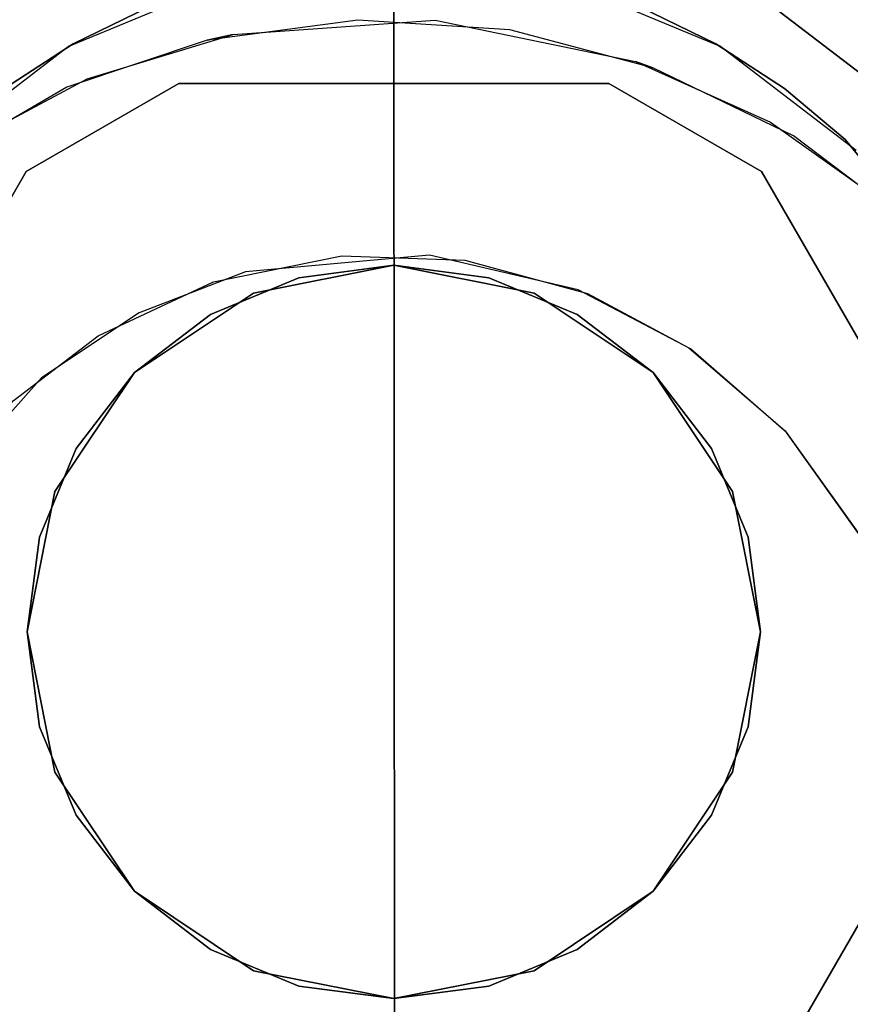
# Model space of a CAD drawing. Extents: x 0 to 96, y -24.4 to 1.
# Drawn here: x 14.3 to 14.8, y -1.2 to -0.5 of the extents above; entities that cross this region are included whole.
import ezdxf

# ---------------------------------------------------------------- set-up
doc = ezdxf.new("R2010")
doc.units = 0
doc.header["$LTSCALE"] = 30
doc.header["$MEASUREMENT"] = 0
for name, color, linetype in [('AFUTL-3-BSPT', 4, 'Continuous'), ('AFUTL-3-CTBK', 19, 'Continuous'), ('AFUTL-3-GDBK', 19, 'Continuous'), ('AFUTL-3-GDWH', 7, 'Continuous'), ('AFUTL-3-TPLW', 45, 'Continuous')]:
    doc.layers.add(name, color=color, linetype=linetype)

msp = doc.modelspace()

# ---------------------------------------------------------------- linework, layer by layer
at = {"layer": 'AFUTL-3-BSPT'}
for points, invisible_edges in [([(14.53004, -0.42953, 4.59848), (14.40889, -0.43984, 4.59557), (14.53307, -5.73933, 6.98038)], 2), ([(14.43551, -0.43559, 4.47805), (14.52408, -0.4295, 4.48057), (14.53201, -5.79852, 6.8995)], 14), ([(14.52408, -0.4295, 4.48057), (14.61226, -0.43558, 4.47804), (14.53201, -5.79852, 6.8995)], 14), ([(14.53004, -0.42953, 4.59848), (14.53307, -5.73933, 6.98038), (14.65053, -0.44205, 4.59496)], 2), ([(14.43551, -0.43559, 4.47805), (14.37547, -5.80398, 6.89077), (14.34903, -0.45365, 4.47062)], 3), ([(14.37547, -5.80398, 6.89077), (14.43551, -0.43559, 4.47805), (14.53201, -5.79852, 6.8995)], 15), ([(14.68829, -5.80521, 6.8888), (14.53201, -5.79852, 6.8995), (14.61226, -0.43558, 4.47804)], 11), ([(14.69888, -0.45369, 4.47064), (14.68829, -5.80521, 6.8888), (14.61226, -0.43558, 4.47804)], 3), ([(14.40889, -0.43984, 4.59557), (14.29239, -0.47248, 4.5868), (14.35014, -5.7462, 6.96939)], 14), ([(14.53307, -5.73933, 6.98038), (14.40889, -0.43984, 4.59557), (14.35014, -5.7462, 6.96939)], 15), ([(14.53307, -5.73933, 6.98038), (14.71566, -5.74771, 6.96698), (14.65053, -0.44205, 4.59496)], 11), ([(14.76603, -0.47666, 4.58574), (14.65053, -0.44205, 4.59496), (14.71566, -5.74771, 6.96698)], 14), ([(14.37547, -5.80398, 6.89077), (14.2222, -5.82134, 6.86299), (14.34903, -0.45365, 4.47062)], 11), ([(14.26632, -0.48317, 4.45892), (14.34903, -0.45365, 4.47062), (14.2222, -5.82134, 6.86299)], 14), ([(14.68829, -5.80521, 6.8888), (14.69888, -0.45369, 4.47064), (14.82658, -5.82161, 6.86257)], 15), ([(14.69888, -0.45369, 4.47064), (14.78175, -0.48328, 4.45887), (14.82658, -5.82161, 6.86257)], 14), ([(14.18443, -0.52607, 4.57423), (14.1716, -5.76799, 6.93454), (14.29239, -0.47248, 4.5868)], 3), ([(14.1716, -5.76799, 6.93454), (14.35014, -5.7462, 6.96939), (14.29239, -0.47248, 4.5868)], 11), ([(14.87574, -5.76811, 6.93435), (14.76603, -0.47666, 4.58574), (14.71566, -5.74771, 6.96698)], 15), ([(14.76603, -0.47666, 4.58574), (14.87574, -5.76811, 6.93435), (14.86944, -0.52986, 4.5734)], 3), ([(14.78175, -0.48328, 4.45887), (14.85914, -0.52367, 4.44351), (14.82658, -5.82161, 6.86257)], 14), ([(14.82658, -5.82161, 6.86257), (14.85914, -0.52367, 4.44351), (15.0057, -5.85884, 6.80303)], 15), ([(14.50556, -0.53031, 3.263), (14.4027, -0.54399, 3.263), (14.42053, -0.54014, 4.443)], 8), ([(14.4027, -0.54399, 3.263), (14.50556, -0.53031, 3.263), (14.49466, -0.69103, 3.263)], 15), ([(14.55823, -0.53038, 4.443), (14.50556, -0.53031, 3.263), (14.42053, -0.54014, 4.443)], 3), ([(14.55823, -0.53038, 4.443), (14.42053, -0.54014, 4.443), (14.42898, -0.70206, 4.443)], 15), ([(14.55432, -0.69059, 4.443), (14.55823, -0.53038, 4.443), (14.42898, -0.70206, 4.443)], 15), ([(14.49466, -0.69103, 3.263), (14.50556, -0.53031, 3.263), (14.57854, -0.69408, 3.263)], 15), ([(14.60908, -0.53692, 3.263), (14.50556, -0.53031, 3.263), (14.55823, -0.53038, 4.443)], 10), ([(14.50556, -0.53031, 3.263), (14.60908, -0.53692, 3.263), (14.57854, -0.69408, 3.263)], 15), ([(14.69488, -0.5586, 4.443), (14.55823, -0.53038, 4.443), (14.55432, -0.69059, 4.443)], 15), ([(14.55823, -0.53038, 4.443), (14.69488, -0.5586, 4.443), (14.60908, -0.53692, 3.263)], 10), ([(14.57854, -0.69408, 3.263), (14.60908, -0.53692, 3.263), (14.66211, -0.71686, 3.263)], 15), ([(14.60908, -0.53692, 3.263), (14.70655, -0.56288, 3.263), (14.66211, -0.71686, 3.263)], 15), ([(14.60908, -0.53692, 3.263), (14.69488, -0.5586, 4.443), (14.70655, -0.56288, 3.263)], 1), ([(14.42053, -0.54014, 4.443), (14.4027, -0.54399, 3.263), (14.32096, -0.57047, 4.443)], 2), ([(14.42053, -0.54014, 4.443), (14.32096, -0.57047, 4.443), (14.42898, -0.70206, 4.443)], 15), ([(14.30714, -0.5761, 3.263), (14.4027, -0.54399, 3.263), (14.40704, -0.70887, 3.263)], 15), ([(14.4027, -0.54399, 3.263), (14.30714, -0.5761, 3.263), (14.32096, -0.57047, 4.443)], 10), ([(14.40704, -0.70887, 3.263), (14.4027, -0.54399, 3.263), (14.49466, -0.69103, 3.263)], 15), ([(14.65568, -0.71434, 4.443), (14.69488, -0.5586, 4.443), (14.55432, -0.69059, 4.443)], 15), ([(14.78677, -0.5999, 4.443), (14.69488, -0.5586, 4.443), (14.65568, -0.71434, 4.443)], 15), ([(14.66211, -0.71686, 3.263), (14.70655, -0.56288, 3.263), (14.73125, -0.75368, 3.263)], 15), ([(14.69488, -0.5586, 4.443), (14.78677, -0.5999, 4.443), (14.70655, -0.56288, 3.263)], 2), ([(14.70655, -0.56288, 3.263), (14.78677, -0.5999, 4.443), (14.8025, -0.60926, 3.263)], 3), ([(14.70655, -0.56288, 3.263), (14.8025, -0.60926, 3.263), (14.73125, -0.75368, 3.263)], 15), ([(14.32096, -0.57047, 4.443), (14.30714, -0.5761, 3.263), (14.22721, -0.62052, 4.443)], 3), ([(14.35636, -0.73, 4.443), (14.32096, -0.57047, 4.443), (14.22721, -0.62052, 4.443)], 15), ([(14.42898, -0.70206, 4.443), (14.32096, -0.57047, 4.443), (14.35636, -0.73, 4.443)], 15), ([(14.30714, -0.5761, 3.263), (14.21504, -0.62933, 3.263), (14.22721, -0.62052, 4.443)], 8), ([(14.21504, -0.62933, 3.263), (14.30714, -0.5761, 3.263), (14.32855, -0.74565, 3.263)], 15), ([(14.32855, -0.74565, 3.263), (14.30714, -0.5761, 3.263), (14.40704, -0.70887, 3.263)], 15), ([(14.73235, -0.75446, 4.443), (14.78677, -0.5999, 4.443), (14.65568, -0.71434, 4.443)], 15), ([(14.87169, -0.66039, 4.443), (14.78677, -0.5999, 4.443), (14.73235, -0.75446, 4.443)], 15), ([(14.78677, -0.5999, 4.443), (14.87169, -0.66039, 4.443), (14.88355, -0.67078, 3.263)], 8), ([(14.8025, -0.60926, 3.263), (14.78677, -0.5999, 4.443), (14.88355, -0.67078, 3.263)], 3), ([(14.8025, -0.60926, 3.263), (14.88355, -0.67078, 3.263), (14.73125, -0.75368, 3.263)], 15), ([(14.22721, -0.62052, 4.443), (14.14943, -0.68473, 4.443), (14.28988, -0.77415, 4.443)], 15), ([(14.35636, -0.73, 4.443), (14.22721, -0.62052, 4.443), (14.28988, -0.77415, 4.443)], 15), ([(14.27059, -0.78992, 3.263), (14.21504, -0.62933, 3.263), (14.32855, -0.74565, 3.263)], 15), ([(14.79777, -0.81143, 4.443), (14.87169, -0.66039, 4.443), (14.73235, -0.75446, 4.443)], 15), ([(14.79777, -0.81143, 4.443), (14.94261, -0.73532, 4.443), (14.87169, -0.66039, 4.443)], 15), ([(14.73125, -0.75368, 3.263), (14.88355, -0.67078, 3.263), (14.79674, -0.81029, 3.263)], 15), ([(14.79674, -0.81029, 3.263), (14.88355, -0.67078, 3.263), (14.95293, -0.7494, 3.263)], 15), ([(14.28988, -0.77415, 4.443), (14.14943, -0.68473, 4.443), (14.20881, -0.86537, 4.443)], 15), ([(14.40704, -0.70887, 3.263), (14.49466, -0.69103, 3.263), (14.42898, -0.70206, 4.443)], 10), ([(14.42898, -0.70206, 4.443), (14.49466, -0.69103, 3.263), (14.55432, -0.69059, 4.443)], 3), ([(14.49466, -0.69103, 3.263), (14.57854, -0.69408, 3.263), (14.55432, -0.69059, 4.443)], 10), ([(14.55432, -0.69059, 4.443), (14.57854, -0.69408, 3.263), (14.65568, -0.71434, 4.443)], 3), ([(14.57854, -0.69408, 3.263), (14.66211, -0.71686, 3.263), (14.65568, -0.71434, 4.443)], 10), ([(14.35636, -0.73, 4.443), (14.32855, -0.74565, 3.263), (14.42898, -0.70206, 4.443)], 3), ([(14.32855, -0.74565, 3.263), (14.40704, -0.70887, 3.263), (14.42898, -0.70206, 4.443)], 10), ([(14.65568, -0.71434, 4.443), (14.66211, -0.71686, 3.263), (14.73235, -0.75446, 4.443)], 3), ([(14.66211, -0.71686, 3.263), (14.73125, -0.75368, 3.263), (14.73235, -0.75446, 4.443)], 10), ([(14.28988, -0.77415, 4.443), (14.27059, -0.78992, 3.263), (14.35636, -0.73, 4.443)], 3), ([(14.27059, -0.78992, 3.263), (14.32855, -0.74565, 3.263), (14.35636, -0.73, 4.443)], 10), ([(14.99818, -0.82443, 4.443), (14.94261, -0.73532, 4.443), (14.79777, -0.81143, 4.443)], 15), ([(14.84736, -0.88072, 3.263), (14.79674, -0.81029, 3.263), (14.95293, -0.7494, 3.263)], 15), ([(14.73125, -0.75368, 3.263), (14.79674, -0.81029, 3.263), (14.79777, -0.81143, 4.443)], 10), ([(14.73235, -0.75446, 4.443), (14.73125, -0.75368, 3.263), (14.79777, -0.81143, 4.443)], 3), ([(14.28988, -0.77415, 4.443), (14.20881, -0.86537, 4.443), (14.21215, -0.86056, 3.263)], 10), ([(14.21215, -0.86056, 3.263), (14.27059, -0.78992, 3.263), (14.28988, -0.77415, 4.443)], 10), ([(14.79777, -0.81143, 4.443), (14.79674, -0.81029, 3.263), (14.84805, -0.88195, 4.443)], 3), ([(14.79674, -0.81029, 3.263), (14.84736, -0.88072, 3.263), (14.84805, -0.88195, 4.443)], 10), ([(14.84805, -0.88195, 4.443), (14.99818, -0.82443, 4.443), (14.79777, -0.81143, 4.443)], 15)]:
    msp.add_3dface(points, dxfattribs=dict(at, invisible_edges=invisible_edges))
at = {"layer": 'AFUTL-3-CTBK'}
for points, invisible_edges in [([(14.90704, -1.26793, 0.59726), (14.90704, -1.26793, 0.59726), (14.15404, 0.83025, 0.59726), (14.90704, 0.83025, 0.59726)], 7), ([(14.90704, -1.26793, 0.59726), (14.90704, -1.26793, 0.59726), (14.15404, -1.26793, 0.59726), (14.15404, 0.83025, 0.59726)], 11), ([(14.15404, -0.40283, 2.42605), (14.15404, -0.40283, 2.42605), (14.31152, -0.54644, 2.39519), (14.3633, -0.52133, 2.40191)], 10), ([(14.15404, -0.40283, 2.42605), (14.15404, -0.40283, 2.42605), (14.2646, -0.57694, 2.38626), (14.31152, -0.54644, 2.39519)], 10), ([(14.90704, -0.40283, 2.42605), (14.90704, -0.40283, 2.42605), (14.69777, -0.52133, 2.40191), (14.74955, -0.54644, 2.39519)], 10), ([(14.90704, -0.40283, 2.42605), (14.90704, -0.40283, 2.42605), (14.74955, -0.54644, 2.39519), (14.79648, -0.57694, 2.38626)], 10), ([(14.90704, -0.40283, 2.42605), (14.90704, -0.40283, 2.42605), (14.79648, -0.57694, 2.38626), (14.83773, -0.61179, 2.37499)], 10), ([(14.90704, -0.40283, 2.42605), (14.90704, -0.40283, 2.42605), (14.83773, -0.61179, 2.37499), (14.90704, -0.69648, 2.34262)], 2), ([(14.41536, -0.50386, 2.96784), (14.41536, -0.50386, 2.96784), (14.3633, -0.52133, 2.40191), (14.30804, -0.54832, 2.96784)], 6), ([(14.30804, -0.54832, 2.96784), (14.30804, -0.54832, 2.96784), (14.64571, -0.50386, 2.96784), (14.41536, -0.50386, 2.96784)], 15), ([(14.30804, -0.54832, 2.96784), (14.30804, -0.54832, 2.96784), (14.75304, -0.54832, 2.96784), (14.64571, -0.50386, 2.96784)], 15), ([(14.75304, -0.54832, 2.96784), (14.75304, -0.54832, 2.96784), (14.69777, -0.52133, 2.40191), (14.64571, -0.50386, 2.96784)], 6), ([(14.30804, -0.54832, 2.96784), (14.30804, -0.54832, 2.96784), (14.3633, -0.52133, 2.40191), (14.31152, -0.54644, 2.39519)], 2), ([(14.75304, -0.54832, 2.96784), (14.75304, -0.54832, 2.96784), (14.74955, -0.54644, 2.39519), (14.69777, -0.52133, 2.40191)], 8), ([(14.30804, -0.54832, 2.96784), (14.30804, -0.54832, 2.96784), (14.2646, -0.57694, 2.38626), (14.21588, -0.61904, 2.96784)], 6), ([(14.75304, -0.54832, 2.96784), (14.75304, -0.54832, 2.96784), (14.21588, -0.61904, 2.96784), (14.8452, -0.61904, 2.96784)], 15), ([(14.21588, -0.61904, 2.96784), (14.21588, -0.61904, 2.96784), (14.75304, -0.54832, 2.96784), (14.30804, -0.54832, 2.96784)], 15), ([(14.30804, -0.54832, 2.96784), (14.30804, -0.54832, 2.96784), (14.31152, -0.54644, 2.39519), (14.2646, -0.57694, 2.38626)], 8), ([(14.75304, -0.54832, 2.96784), (14.75304, -0.54832, 2.96784), (14.79648, -0.57694, 2.38626), (14.74955, -0.54644, 2.39519)], 2), ([(14.8452, -0.61904, 2.96784), (14.8452, -0.61904, 2.96784), (14.79648, -0.57694, 2.38626), (14.75304, -0.54832, 2.96784)], 6), ([(14.1329, -0.88736, 3.25921), (14.1329, -0.88736, 3.25921), (14.67656, -0.57348, 3.25921), (14.27942, -0.63359, 3.25921)], 15), ([(14.1329, -0.88736, 3.25921), (14.1329, -0.88736, 3.25921), (14.78067, -0.63359, 3.25921), (14.67656, -0.57348, 3.25921)], 15), ([(14.38352, -0.57348, 3.25921), (14.38352, -0.57348, 3.25921), (14.27942, -0.63359, 2.96781), (14.27942, -0.63359, 3.25921)], 2), ([(14.38352, -0.57348, 3.25921), (14.38352, -0.57348, 3.25921), (14.38352, -0.57348, 2.96781), (14.27942, -0.63359, 2.96781)], 8), ([(14.92719, -0.88736, 2.96781), (14.92719, -0.88736, 2.96781), (14.27942, -0.63359, 2.96781), (14.38352, -0.57348, 2.96781)], 15), ([(14.67656, -0.57348, 3.25921), (14.67656, -0.57348, 3.25921), (14.38352, -0.57348, 3.25921), (14.27942, -0.63359, 3.25921)], 15), ([(14.67656, -0.57348, 3.25921), (14.67656, -0.57348, 3.25921), (14.38352, -0.57348, 2.96781), (14.38352, -0.57348, 3.25921)], 2), ([(14.67656, -0.57348, 3.25921), (14.67656, -0.57348, 3.25921), (14.67656, -0.57348, 2.96781), (14.38352, -0.57348, 2.96781)], 8), ([(14.92719, -0.88736, 2.96781), (14.92719, -0.88736, 2.96781), (14.38352, -0.57348, 2.96781), (14.78067, -0.63359, 2.96781)], 15), ([(14.38352, -0.57348, 2.96781), (14.38352, -0.57348, 2.96781), (14.67656, -0.57348, 2.96781), (14.78067, -0.63359, 2.96781)], 15), ([(14.78067, -0.63359, 3.25921), (14.78067, -0.63359, 3.25921), (14.67656, -0.57348, 2.96781), (14.67656, -0.57348, 3.25921)], 2), ([(14.78067, -0.63359, 3.25921), (14.78067, -0.63359, 3.25921), (14.78067, -0.63359, 2.96781), (14.67656, -0.57348, 2.96781)], 8), ([(14.8452, -0.61904, 2.96784), (14.8452, -0.61904, 2.96784), (14.83773, -0.61179, 2.37499), (14.79648, -0.57694, 2.38626)], 10), ([(14.8452, -0.61904, 2.96784), (14.8452, -0.61904, 2.96784), (14.90704, -0.69648, 2.34262), (14.83773, -0.61179, 2.37499)], 10), ([(14.14516, -0.7112, 2.96784), (14.14516, -0.7112, 2.96784), (14.8452, -0.61904, 2.96784), (14.21588, -0.61904, 2.96784)], 15), ([(14.14516, -0.7112, 2.96784), (14.14516, -0.7112, 2.96784), (14.91592, -0.7112, 2.96784), (14.8452, -0.61904, 2.96784)], 15), ([(14.27942, -0.63359, 3.25921), (14.27942, -0.63359, 3.25921), (14.1329, -0.88736, 2.96781), (14.1329, -0.88736, 3.25921)], 2), ([(14.27942, -0.63359, 3.25921), (14.27942, -0.63359, 3.25921), (14.27942, -0.63359, 2.96781), (14.1329, -0.88736, 2.96781)], 8), ([(14.92719, -0.88736, 2.96781), (14.92719, -0.88736, 2.96781), (14.1329, -0.88736, 2.96781), (14.27942, -0.63359, 2.96781)], 15), ([(14.1329, -0.88736, 3.25921), (14.1329, -0.88736, 3.25921), (14.92719, -0.88736, 3.25921), (14.78067, -0.63359, 3.25921)], 15), ([(14.92719, -0.88736, 3.25921), (14.92719, -0.88736, 3.25921), (14.78067, -0.63359, 2.96781), (14.78067, -0.63359, 3.25921)], 2), ([(14.92719, -0.88736, 3.25921), (14.92719, -0.88736, 3.25921), (14.92719, -0.88736, 2.96781), (14.78067, -0.63359, 2.96781)], 8), ([(14.53004, -0.94747, 3.7592), (14.53004, -0.94747, 3.7592), (14.53004, -0.69747, 3.7592), (14.43437, -0.7165, 3.7592)], 15), ([(14.53004, -0.94747, 3.7592), (14.53004, -0.94747, 3.7592), (14.62571, -0.7165, 3.7592), (14.53004, -0.69747, 3.7592)], 15), ([(14.91592, -0.7112, 2.96784), (14.91592, -0.7112, 2.96784), (14.1007, -0.81852, 2.96784), (14.96038, -0.81852, 2.96784)], 15), ([(14.1007, -0.81852, 2.96784), (14.1007, -0.81852, 2.96784), (14.91592, -0.7112, 2.96784), (14.14516, -0.7112, 2.96784)], 15), ([(14.53004, -0.94747, 3.7592), (14.53004, -0.94747, 3.7592), (14.43437, -0.7165, 3.7592), (14.35327, -0.77069, 3.7592)], 15), ([(14.53004, -0.94747, 3.7592), (14.53004, -0.94747, 3.7592), (14.70682, -0.77069, 3.7592), (14.62571, -0.7165, 3.7592)], 15), ([(14.53004, -0.94747, 3.7592), (14.53004, -0.94747, 3.7592), (14.35327, -0.77069, 3.7592), (14.29907, -0.8518, 3.7592)], 15), ([(14.53004, -0.94747, 3.7592), (14.53004, -0.94747, 3.7592), (14.76101, -0.8518, 3.7592), (14.70682, -0.77069, 3.7592)], 15), ([(14.08554, -0.9337, 2.96784), (14.08554, -0.9337, 2.96784), (14.96038, -0.81852, 2.96784), (14.1007, -0.81852, 2.96784)], 15), ([(14.08554, -0.9337, 2.96784), (14.08554, -0.9337, 2.96784), (14.97554, -0.9337, 2.96784), (14.96038, -0.81852, 2.96784)], 15), ([(14.53004, -0.94747, 3.7592), (14.53004, -0.94747, 3.7592), (14.29907, -0.8518, 3.7592), (14.28004, -0.94747, 3.7592)], 15), ([(14.53004, -0.94747, 3.7592), (14.53004, -0.94747, 3.7592), (14.78004, -0.94747, 3.7592), (14.76101, -0.8518, 3.7592)], 15), ([(14.92719, -1.00758, 2.96781), (14.92719, -1.00758, 2.96781), (14.1329, -0.88736, 2.96781), (14.92719, -0.88736, 2.96781)], 15), ([(14.92719, -1.00758, 2.96781), (14.92719, -1.00758, 2.96781), (14.1329, -1.00758, 2.96781), (14.1329, -0.88736, 2.96781)], 15), ([(14.1329, -1.00758, 3.25921), (14.1329, -1.00758, 3.25921), (14.92719, -0.88736, 3.25921), (14.1329, -0.88736, 3.25921)], 15), ([(14.1329, -1.00758, 3.25921), (14.1329, -1.00758, 3.25921), (14.92719, -1.00758, 3.25921), (14.92719, -0.88736, 3.25921)], 15), ([(14.1007, -1.04887, 2.96784), (14.1007, -1.04887, 2.96784), (14.97554, -0.9337, 2.96784), (14.08554, -0.9337, 2.96784)], 15), ([(14.97554, -0.9337, 2.96784), (14.97554, -0.9337, 2.96784), (14.1007, -1.04887, 2.96784), (14.96038, -1.04887, 2.96784)], 15), ([(14.53004, -0.94747, 3.7592), (14.53004, -0.94747, 3.7592), (14.28004, -0.94747, 3.7592), (14.29907, -1.04314, 3.7592)], 15), ([(14.53004, -0.94747, 3.7592), (14.53004, -0.94747, 3.7592), (14.29907, -1.04314, 3.7592), (14.35327, -1.12425, 3.7592)], 15), ([(14.53004, -0.94747, 3.7592), (14.53004, -0.94747, 3.7592), (14.35327, -1.12425, 3.7592), (14.43437, -1.17844, 3.7592)], 15), ([(14.53004, -0.94747, 3.7592), (14.53004, -0.94747, 3.7592), (14.43437, -1.17844, 3.7592), (14.53004, -1.19747, 3.7592)], 15), ([(14.53004, -0.94747, 3.7592), (14.53004, -0.94747, 3.7592), (14.76101, -1.04314, 3.7592), (14.78004, -0.94747, 3.7592)], 15), ([(14.53004, -0.94747, 3.7592), (14.53004, -0.94747, 3.7592), (14.70682, -1.12425, 3.7592), (14.76101, -1.04314, 3.7592)], 15), ([(14.53004, -0.94747, 3.7592), (14.53004, -0.94747, 3.7592), (14.62571, -1.17844, 3.7592), (14.70682, -1.12425, 3.7592)], 15), ([(14.53004, -0.94747, 3.7592), (14.53004, -0.94747, 3.7592), (14.53004, -1.19747, 3.7592), (14.62571, -1.17844, 3.7592)], 15), ([(14.1329, -1.00758, 3.25921), (14.1329, -1.00758, 3.25921), (14.27942, -1.26135, 2.96781), (14.27942, -1.26135, 3.25921)], 2), ([(14.1329, -1.00758, 3.25921), (14.1329, -1.00758, 3.25921), (14.1329, -1.00758, 2.96781), (14.27942, -1.26135, 2.96781)], 8), ([(14.1329, -1.00758, 2.96781), (14.1329, -1.00758, 2.96781), (14.67656, -1.32146, 2.96781), (14.27942, -1.26135, 2.96781)], 15), ([(14.1329, -1.00758, 2.96781), (14.1329, -1.00758, 2.96781), (14.78067, -1.26135, 2.96781), (14.67656, -1.32146, 2.96781)], 15), ([(14.92719, -1.00758, 2.96781), (14.92719, -1.00758, 2.96781), (14.78067, -1.26135, 2.96781), (14.1329, -1.00758, 2.96781)], 15), ([(14.1329, -1.00758, 3.25921), (14.1329, -1.00758, 3.25921), (14.27942, -1.26135, 3.25921), (14.92719, -1.00758, 3.25921)], 15), ([(14.92719, -1.00758, 3.25921), (14.92719, -1.00758, 3.25921), (14.27942, -1.26135, 3.25921), (14.38352, -1.32146, 3.25921)], 15), ([(14.92719, -1.00758, 3.25921), (14.92719, -1.00758, 3.25921), (14.38352, -1.32146, 3.25921), (14.78067, -1.26135, 3.25921)], 15), ([(14.78067, -1.26135, 3.25921), (14.78067, -1.26135, 3.25921), (14.92719, -1.00758, 2.96781), (14.92719, -1.00758, 3.25921)], 2), ([(14.78067, -1.26135, 3.25921), (14.78067, -1.26135, 3.25921), (14.78067, -1.26135, 2.96781), (14.92719, -1.00758, 2.96781)], 8), ([(14.96038, -1.04887, 2.96784), (14.96038, -1.04887, 2.96784), (14.1007, -1.04887, 2.96784), (14.14516, -1.1562, 2.96784)], 15), ([(14.96038, -1.04887, 2.96784), (14.96038, -1.04887, 2.96784), (14.14516, -1.1562, 2.96784), (14.91592, -1.1562, 2.96784)], 15), ([(14.21588, -1.24836, 2.96784), (14.21588, -1.24836, 2.96784), (14.91592, -1.1562, 2.96784), (14.14516, -1.1562, 2.96784)], 15), ([(14.91592, -1.1562, 2.96784), (14.91592, -1.1562, 2.96784), (14.21588, -1.24836, 2.96784), (14.8452, -1.24836, 2.96784)], 15)]:
    msp.add_3dface(points, dxfattribs=dict(at, invisible_edges=invisible_edges))
for points in [[(14.53004, -0.69747, 3.2592), (14.43437, -0.7165, 3.2592), (14.43437, -0.7165, 3.7592), (14.53004, -0.69747, 3.7592)], [(14.62571, -0.7165, 3.2592), (14.53004, -0.69747, 3.2592), (14.53004, -0.69747, 3.7592), (14.62571, -0.7165, 3.7592)], [(14.43437, -0.7165, 3.2592), (14.35327, -0.77069, 3.2592), (14.35327, -0.77069, 3.7592), (14.43437, -0.7165, 3.7592)], [(14.70682, -0.77069, 3.2592), (14.62571, -0.7165, 3.2592), (14.62571, -0.7165, 3.7592), (14.70682, -0.77069, 3.7592)], [(14.35327, -0.77069, 3.2592), (14.29907, -0.8518, 3.2592), (14.29907, -0.8518, 3.7592), (14.35327, -0.77069, 3.7592)], [(14.76101, -0.8518, 3.2592), (14.70682, -0.77069, 3.2592), (14.70682, -0.77069, 3.7592), (14.76101, -0.8518, 3.7592)], [(14.29907, -0.8518, 3.2592), (14.28004, -0.94747, 3.2592), (14.28004, -0.94747, 3.7592), (14.29907, -0.8518, 3.7592)], [(14.78004, -0.94747, 3.2592), (14.76101, -0.8518, 3.2592), (14.76101, -0.8518, 3.7592), (14.78004, -0.94747, 3.7592)], [(14.28004, -0.94747, 3.2592), (14.29907, -1.04314, 3.2592), (14.29907, -1.04314, 3.7592), (14.28004, -0.94747, 3.7592)], [(14.76101, -1.04314, 3.2592), (14.78004, -0.94747, 3.2592), (14.78004, -0.94747, 3.7592), (14.76101, -1.04314, 3.7592)], [(14.29907, -1.04314, 3.2592), (14.35327, -1.12425, 3.2592), (14.35327, -1.12425, 3.7592), (14.29907, -1.04314, 3.7592)], [(14.70682, -1.12425, 3.2592), (14.76101, -1.04314, 3.2592), (14.76101, -1.04314, 3.7592), (14.70682, -1.12425, 3.7592)], [(14.35327, -1.12425, 3.2592), (14.43437, -1.17844, 3.2592), (14.43437, -1.17844, 3.7592), (14.35327, -1.12425, 3.7592)], [(14.62571, -1.17844, 3.2592), (14.70682, -1.12425, 3.2592), (14.70682, -1.12425, 3.7592), (14.62571, -1.17844, 3.7592)], [(14.43437, -1.17844, 3.2592), (14.53004, -1.19747, 3.2592), (14.53004, -1.19747, 3.7592), (14.43437, -1.17844, 3.7592)], [(14.53004, -1.19747, 3.2592), (14.62571, -1.17844, 3.2592), (14.62571, -1.17844, 3.7592), (14.53004, -1.19747, 3.7592)]]:
    msp.add_3dface(points, dxfattribs=at)
at = {"layer": 'AFUTL-3-GDBK'}
for points, invisible_edges in [([(14.93762, -0.53989, 2.8542), (14.93762, -0.53989, 2.8542), (14.8707, -0.35743, 0.74691), (14.81824, -0.44829, 2.8542)], 2), ([(14.38086, -1.50423, 2.8542), (14.38086, -1.50423, 2.8542), (14.53004, -0.37107, 2.8542), (14.38086, -0.39071, 2.8542)], 15), ([(14.38086, -1.50423, 2.8542), (14.38086, -1.50423, 2.8542), (14.67923, -0.39071, 2.8542), (14.53004, -0.37107, 2.8542)], 15), ([(14.24184, -1.44665, 2.8542), (14.24184, -1.44665, 2.8542), (14.38086, -1.50423, 2.8542), (14.38086, -0.39071, 2.8542)], 15), ([(14.24184, -0.44829, 2.8542), (14.24184, -0.44829, 2.8542), (14.24184, -1.44665, 2.8542), (14.38086, -0.39071, 2.8542)], 15), ([(14.38086, -1.50423, 2.8542), (14.38086, -1.50423, 2.8542), (14.81824, -0.44829, 2.8542), (14.67923, -0.39071, 2.8542)], 15), ([(14.38086, -1.50423, 2.8542), (14.38086, -1.50423, 2.8542), (14.93762, -0.53989, 2.8542), (14.81824, -0.44829, 2.8542)], 15), ([(14.53004, -0.94747, 3.1942), (14.53004, -0.94747, 3.1942), (14.53004, -0.44747, 3.1942), (14.40063, -0.46451, 3.1942)], 15), ([(14.53004, -0.94747, 3.1942), (14.53004, -0.94747, 3.1942), (14.65945, -0.46451, 3.1942), (14.53004, -0.44747, 3.1942)], 15), ([(14.53004, -0.94747, 3.1942), (14.53004, -0.94747, 3.1942), (14.40063, -0.46451, 3.1942), (14.28004, -0.51446, 3.1942)], 15), ([(14.53004, -0.94747, 3.1942), (14.53004, -0.94747, 3.1942), (14.78004, -0.51446, 3.1942), (14.65945, -0.46451, 3.1942)], 15), ([(14.53004, -0.94747, 3.1942), (14.53004, -0.94747, 3.1942), (14.28004, -0.51446, 3.1942), (14.17649, -0.59392, 3.1942)], 15), ([(14.53004, -0.94747, 3.1942), (14.53004, -0.94747, 3.1942), (14.8836, -0.59392, 3.1942), (14.78004, -0.51446, 3.1942)], 15), ([(14.38086, -1.50423, 2.8542), (14.38086, -1.50423, 2.8542), (15.02922, -0.65927, 2.8542), (14.93762, -0.53989, 2.8542)], 15), ([(14.53004, -0.94747, 3.1942), (14.53004, -0.94747, 3.1942), (14.17649, -0.59392, 3.1942), (14.09703, -0.69747, 3.1942)], 15), ([(14.53004, -0.94747, 3.1942), (14.53004, -0.94747, 3.1942), (14.96306, -0.69747, 3.1942), (14.8836, -0.59392, 3.1942)], 15), ([(14.38086, -1.50423, 2.8542), (14.38086, -1.50423, 2.8542), (15.0868, -0.79829, 2.8542), (15.02922, -0.65927, 2.8542)], 15), ([(14.53004, -0.94747, 3.1942), (14.53004, -0.94747, 3.1942), (14.09703, -0.69747, 3.1942), (14.04708, -0.81806, 3.1942)], 15), ([(14.53004, -0.94747, 3.9704), (14.53004, -0.94747, 3.9704), (14.53004, -0.69747, 3.9704), (14.46534, -0.70599, 3.9704)], 15), ([(14.53004, -0.94747, 3.1942), (14.53004, -0.94747, 3.1942), (15.01301, -0.81806, 3.1942), (14.96306, -0.69747, 3.1942)], 15), ([(14.53004, -0.94747, 3.9704), (14.53004, -0.94747, 3.9704), (14.59475, -0.70599, 3.9704), (14.53004, -0.69747, 3.9704)], 15), ([(14.53004, -0.94747, 3.9704), (14.53004, -0.94747, 3.9704), (14.46534, -0.70599, 3.9704), (14.40504, -0.73096, 3.9704)], 15), ([(14.53004, -0.94747, 3.9704), (14.53004, -0.94747, 3.9704), (14.65504, -0.73096, 3.9704), (14.59475, -0.70599, 3.9704)], 15), ([(14.53004, -0.94747, 3.9704), (14.53004, -0.94747, 3.9704), (14.40504, -0.73096, 3.9704), (14.35327, -0.77069, 3.9704)], 15), ([(14.53004, -0.94747, 3.9704), (14.53004, -0.94747, 3.9704), (14.70682, -0.77069, 3.9704), (14.65504, -0.73096, 3.9704)], 15), ([(14.53004, -0.94747, 3.9704), (14.53004, -0.94747, 3.9704), (14.35327, -0.77069, 3.9704), (14.31354, -0.82247, 3.9704)], 15), ([(14.53004, -0.94747, 3.9704), (14.53004, -0.94747, 3.9704), (14.74655, -0.82247, 3.9704), (14.70682, -0.77069, 3.9704)], 15), ([(14.38086, -1.50423, 2.8542), (14.38086, -1.50423, 2.8542), (15.10644, -0.94747, 2.8542), (15.0868, -0.79829, 2.8542)], 15), ([(14.53004, -0.94747, 3.1942), (14.53004, -0.94747, 3.1942), (14.04708, -0.81806, 3.1942), (14.03004, -0.94747, 3.1942)], 15), ([(14.53004, -0.94747, 3.1942), (14.53004, -0.94747, 3.1942), (15.03004, -0.94747, 3.1942), (15.01301, -0.81806, 3.1942)], 15), ([(14.53004, -0.94747, 3.9704), (14.53004, -0.94747, 3.9704), (14.31354, -0.82247, 3.9704), (14.28856, -0.88276, 3.9704)], 15), ([(14.53004, -0.94747, 3.9704), (14.53004, -0.94747, 3.9704), (14.77152, -0.88276, 3.9704), (14.74655, -0.82247, 3.9704)], 15), ([(14.53004, -0.94747, 3.9704), (14.53004, -0.94747, 3.9704), (14.28856, -0.88276, 3.9704), (14.28004, -0.94747, 3.9704)], 15), ([(14.53004, -0.94747, 3.9704), (14.53004, -0.94747, 3.9704), (14.78004, -0.94747, 3.9704), (14.77152, -0.88276, 3.9704)], 15), ([(14.53004, -0.94747, 3.1942), (14.53004, -0.94747, 3.1942), (14.03004, -0.94747, 3.1942), (14.04708, -1.07688, 3.1942)], 15), ([(14.53004, -0.94747, 3.1942), (14.53004, -0.94747, 3.1942), (14.04708, -1.07688, 3.1942), (14.09703, -1.19747, 3.1942)], 15), ([(14.53004, -0.94747, 3.1942), (14.53004, -0.94747, 3.1942), (14.09703, -1.19747, 3.1942), (14.17649, -1.30102, 3.1942)], 15), ([(14.53004, -0.94747, 3.1942), (14.53004, -0.94747, 3.1942), (14.17649, -1.30102, 3.1942), (14.28004, -1.38048, 3.1942)], 15), ([(14.53004, -0.94747, 3.1942), (14.53004, -0.94747, 3.1942), (14.28004, -1.38048, 3.1942), (14.40063, -1.43043, 3.1942)], 15), ([(14.53004, -0.94747, 3.9704), (14.53004, -0.94747, 3.9704), (14.28004, -0.94747, 3.9704), (14.28856, -1.01217, 3.9704)], 15), ([(14.53004, -0.94747, 3.9704), (14.53004, -0.94747, 3.9704), (14.28856, -1.01217, 3.9704), (14.31354, -1.07247, 3.9704)], 15), ([(14.53004, -0.94747, 3.9704), (14.53004, -0.94747, 3.9704), (14.31354, -1.07247, 3.9704), (14.35327, -1.12425, 3.9704)], 15), ([(14.53004, -0.94747, 3.9704), (14.53004, -0.94747, 3.9704), (14.35327, -1.12425, 3.9704), (14.40504, -1.16398, 3.9704)], 15), ([(14.38086, -1.50423, 2.8542), (14.38086, -1.50423, 2.8542), (15.0868, -1.09665, 2.8542), (15.10644, -0.94747, 2.8542)], 15), ([(14.53004, -0.94747, 3.1942), (14.53004, -0.94747, 3.1942), (14.40063, -1.43043, 3.1942), (14.53004, -1.44747, 3.1942)], 15), ([(14.53004, -0.94747, 3.9704), (14.53004, -0.94747, 3.9704), (14.40504, -1.16398, 3.9704), (14.46534, -1.18895, 3.9704)], 15), ([(14.53004, -0.94747, 3.9704), (14.53004, -0.94747, 3.9704), (14.46534, -1.18895, 3.9704), (14.53004, -1.19747, 3.9704)], 15), ([(14.53004, -0.94747, 3.1942), (14.53004, -0.94747, 3.1942), (15.01301, -1.07688, 3.1942), (15.03004, -0.94747, 3.1942)], 15), ([(14.53004, -0.94747, 3.1942), (14.53004, -0.94747, 3.1942), (14.96306, -1.19747, 3.1942), (15.01301, -1.07688, 3.1942)], 15), ([(14.53004, -0.94747, 3.1942), (14.53004, -0.94747, 3.1942), (14.8836, -1.30102, 3.1942), (14.96306, -1.19747, 3.1942)], 15), ([(14.53004, -0.94747, 3.1942), (14.53004, -0.94747, 3.1942), (14.78004, -1.38048, 3.1942), (14.8836, -1.30102, 3.1942)], 15), ([(14.53004, -0.94747, 3.1942), (14.53004, -0.94747, 3.1942), (14.65945, -1.43043, 3.1942), (14.78004, -1.38048, 3.1942)], 15), ([(14.53004, -0.94747, 3.1942), (14.53004, -0.94747, 3.1942), (14.53004, -1.44747, 3.1942), (14.65945, -1.43043, 3.1942)], 15), ([(14.53004, -0.94747, 3.9704), (14.53004, -0.94747, 3.9704), (14.77152, -1.01217, 3.9704), (14.78004, -0.94747, 3.9704)], 15), ([(14.53004, -0.94747, 3.9704), (14.53004, -0.94747, 3.9704), (14.74655, -1.07247, 3.9704), (14.77152, -1.01217, 3.9704)], 15), ([(14.53004, -0.94747, 3.9704), (14.53004, -0.94747, 3.9704), (14.70682, -1.12425, 3.9704), (14.74655, -1.07247, 3.9704)], 15), ([(14.53004, -0.94747, 3.9704), (14.53004, -0.94747, 3.9704), (14.65504, -1.16398, 3.9704), (14.70682, -1.12425, 3.9704)], 15), ([(14.53004, -0.94747, 3.9704), (14.53004, -0.94747, 3.9704), (14.59475, -1.18895, 3.9704), (14.65504, -1.16398, 3.9704)], 15), ([(14.53004, -0.94747, 3.9704), (14.53004, -0.94747, 3.9704), (14.53004, -1.19747, 3.9704), (14.59475, -1.18895, 3.9704)], 15), ([(14.38086, -1.50423, 2.8542), (14.38086, -1.50423, 2.8542), (15.02922, -1.23567, 2.8542), (15.0868, -1.09665, 2.8542)], 15)]:
    msp.add_3dface(points, dxfattribs=dict(at, invisible_edges=invisible_edges))
for points in [[(14.28004, -0.51446, 2.8542), (14.17649, -0.59392, 2.8542), (14.17649, -0.59392, 3.1942), (14.28004, -0.51446, 3.1942)], [(14.8836, -0.59392, 2.8542), (14.78004, -0.51446, 2.8542), (14.78004, -0.51446, 3.1942), (14.8836, -0.59392, 3.1942)], [(14.53004, -0.69747, 3.1942), (14.46534, -0.70599, 3.1942), (14.46534, -0.70599, 3.9704), (14.53004, -0.69747, 3.9704)], [(14.59475, -0.70599, 3.1942), (14.53004, -0.69747, 3.1942), (14.53004, -0.69747, 3.9704), (14.59475, -0.70599, 3.9704)], [(14.46534, -0.70599, 3.1942), (14.40504, -0.73096, 3.1942), (14.40504, -0.73096, 3.9704), (14.46534, -0.70599, 3.9704)], [(14.65504, -0.73096, 3.1942), (14.59475, -0.70599, 3.1942), (14.59475, -0.70599, 3.9704), (14.65504, -0.73096, 3.9704)], [(14.40504, -0.73096, 3.1942), (14.35327, -0.77069, 3.1942), (14.35327, -0.77069, 3.9704), (14.40504, -0.73096, 3.9704)], [(14.70682, -0.77069, 3.1942), (14.65504, -0.73096, 3.1942), (14.65504, -0.73096, 3.9704), (14.70682, -0.77069, 3.9704)], [(14.35327, -0.77069, 3.1942), (14.31354, -0.82247, 3.1942), (14.31354, -0.82247, 3.9704), (14.35327, -0.77069, 3.9704)], [(14.74655, -0.82247, 3.1942), (14.70682, -0.77069, 3.1942), (14.70682, -0.77069, 3.9704), (14.74655, -0.82247, 3.9704)], [(14.31354, -0.82247, 3.1942), (14.28856, -0.88276, 3.1942), (14.28856, -0.88276, 3.9704), (14.31354, -0.82247, 3.9704)], [(14.77152, -0.88276, 3.1942), (14.74655, -0.82247, 3.1942), (14.74655, -0.82247, 3.9704), (14.77152, -0.88276, 3.9704)], [(14.28856, -0.88276, 3.1942), (14.28004, -0.94747, 3.1942), (14.28004, -0.94747, 3.9704), (14.28856, -0.88276, 3.9704)], [(14.78004, -0.94747, 3.1942), (14.77152, -0.88276, 3.1942), (14.77152, -0.88276, 3.9704), (14.78004, -0.94747, 3.9704)], [(14.28004, -0.94747, 3.1942), (14.28856, -1.01217, 3.1942), (14.28856, -1.01217, 3.9704), (14.28004, -0.94747, 3.9704)], [(14.77152, -1.01217, 3.1942), (14.78004, -0.94747, 3.1942), (14.78004, -0.94747, 3.9704), (14.77152, -1.01217, 3.9704)], [(14.28856, -1.01217, 3.1942), (14.31354, -1.07247, 3.1942), (14.31354, -1.07247, 3.9704), (14.28856, -1.01217, 3.9704)], [(14.74655, -1.07247, 3.1942), (14.77152, -1.01217, 3.1942), (14.77152, -1.01217, 3.9704), (14.74655, -1.07247, 3.9704)], [(14.31354, -1.07247, 3.1942), (14.35327, -1.12425, 3.1942), (14.35327, -1.12425, 3.9704), (14.31354, -1.07247, 3.9704)], [(14.70682, -1.12425, 3.1942), (14.74655, -1.07247, 3.1942), (14.74655, -1.07247, 3.9704), (14.70682, -1.12425, 3.9704)], [(14.35327, -1.12425, 3.1942), (14.40504, -1.16398, 3.1942), (14.40504, -1.16398, 3.9704), (14.35327, -1.12425, 3.9704)], [(14.65504, -1.16398, 3.1942), (14.70682, -1.12425, 3.1942), (14.70682, -1.12425, 3.9704), (14.65504, -1.16398, 3.9704)], [(14.40504, -1.16398, 3.1942), (14.46534, -1.18895, 3.1942), (14.46534, -1.18895, 3.9704), (14.40504, -1.16398, 3.9704)], [(14.59475, -1.18895, 3.1942), (14.65504, -1.16398, 3.1942), (14.65504, -1.16398, 3.9704), (14.59475, -1.18895, 3.9704)], [(14.46534, -1.18895, 3.1942), (14.53004, -1.19747, 3.1942), (14.53004, -1.19747, 3.9704), (14.46534, -1.18895, 3.9704)], [(14.53004, -1.19747, 3.1942), (14.59475, -1.18895, 3.1942), (14.59475, -1.18895, 3.9704), (14.53004, -1.19747, 3.9704)]]:
    msp.add_3dface(points, dxfattribs=at)
at = {"layer": 'AFUTL-3-GDWH', "invisible_edges": 15}
for points in [[(14.83965, -2.10293), (14.83965, -2.10293), (14.22044, 0.20799), (14.53004, 0.24875)], [(14.83965, -2.10293), (14.83965, -2.10293), (14.53004, 0.24875), (14.83965, 0.20799)], [(14.83965, -2.10293), (14.83965, -2.10293), (13.93193, 0.08849), (14.22044, 0.20799)], [(15.12815, -1.98342), (15.12815, -1.98342), (14.83965, -2.10293), (14.83965, 0.20799)], [(15.12815, 0.08849), (15.12815, 0.08849), (15.12815, -1.98342), (14.83965, 0.20799)], [(14.83965, -2.10293), (14.83965, -2.10293), (13.68419, -0.10162), (13.93193, 0.08849)], [(14.83965, -2.10293), (14.83965, -2.10293), (13.49409, -0.34936), (13.68419, -0.10162)], [(14.83965, -2.10293), (14.83965, -2.10293), (13.37459, -0.63787), (13.49409, -0.34936)], [(14.83965, -2.10293), (14.83965, -2.10293), (13.33383, -0.94747), (13.37459, -0.63787)], [(14.83965, -2.10293), (14.83965, -2.10293), (13.37459, -1.25707), (13.33383, -0.94747)]]:
    msp.add_3dface(points, dxfattribs=at)
at = {"layer": 'AFUTL-3-TPLW'}
for points in [[(0, 0, 29), (96, 0, 29), (96, -24, 29), (0, -24, 29)], [(0, 0, 27.75), (96, 0, 27.75), (96, -24, 27.75), (0, -24, 27.75)]]:
    msp.add_3dface(points, dxfattribs=at)

doc.saveas('drawing.dxf')
